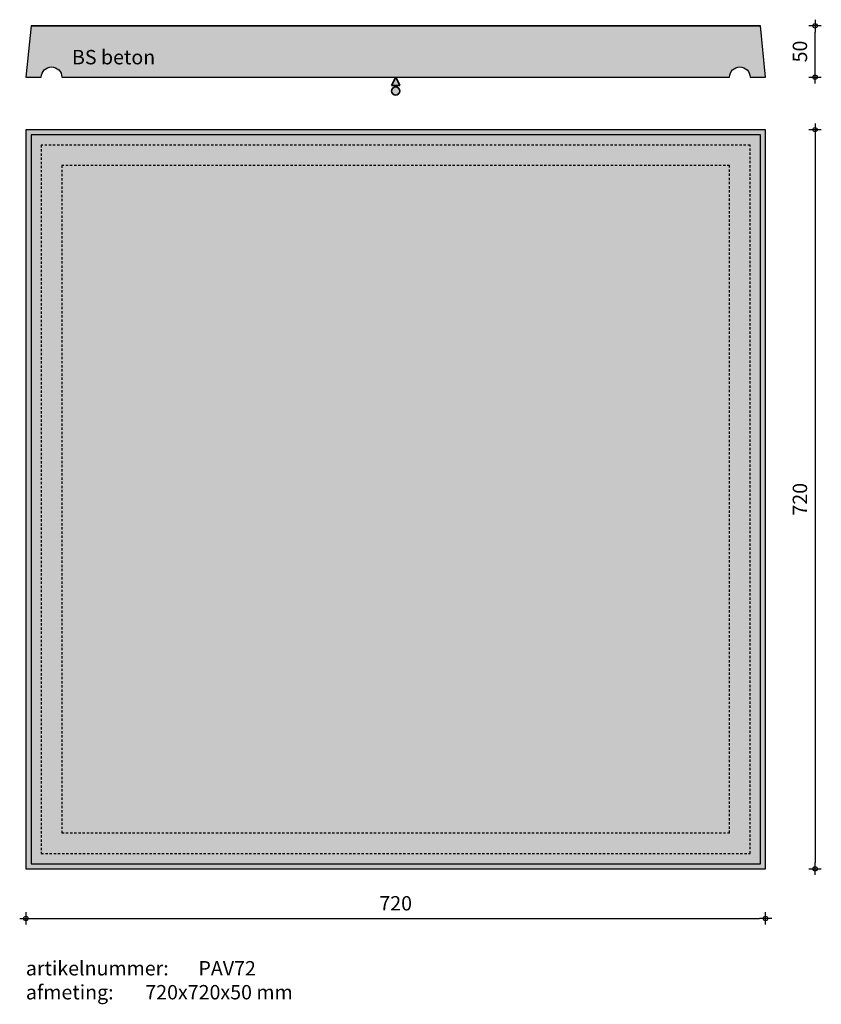
# Model space of a CAD drawing. Units: millimetres. Extents: x 64425 to 65205, y 16621 to 17580.
import ezdxf

# ---------------------------------------------------------------- set-up
doc = ezdxf.new("R2010")
doc.units = ezdxf.units.MM
doc.linetypes.add('JIS_02_0.7', pattern=[1.35, 0.75, -0.6])
doc.layers.get('0').update_dxf_attribs({"lineweight": 25})
doc.layers.get('Defpoints').update_dxf_attribs({"lineweight": 25})
for name, color, linetype, lineweight in [('Arcering', 252, 'Continuous', 25), ('Betonelement dsn', 3, 'Continuous', 25), ('Maatvoering', 1, 'Continuous', 25), ('ST-kader3', 3, 'Continuous', 35), ('Stippellijn', 1, 'JIS_02_0.7', 25), ('Tekst 2', 4, 'Continuous', 30)]:
    doc.layers.add(name, color=color, linetype=linetype, lineweight=lineweight)
doc.dimstyles.new('1-05', dxfattribs={"dimscale": 2, "dimtxt": 7, "dimasz": 3, "dimexe": 1.25, "dimexo": 0.625, "dimgap": 3, "dimtad": 1, "dimdec": 0, "dimtxsty": 'Standard', "dimblk": 'Maatv', "dimcen": 2.5, "dimse1": 1, "dimse2": 1, "dimclrt": 2, "dimadec": 1, "dimazin": 0, "dimtfac": 1, "dimtdec": 0, "dimtofl": 0, "dimtmove": 1, "dimatfit": 3, "dimldrblk": 'Maatv', "dimfxl": 1, "dimarcsym": 0})

# ---------------------------------------------------------------- blocks, each defined once
blk = doc.blocks.new('Maatv')
at = {"color": 0, "linetype": 'ByBlock'}
for p, q in [((1, 0), (-1, 0)), ((0, -1), (0, 1))]:
    blk.add_line(p, q, dxfattribs=at)
blk.add_circle((0, 0), 0.35, dxfattribs=at)
blk = doc.blocks.new('*D24')
at = {"layer": 'Defpoints', "color": 0, "transparency": 16777216}
for p in [(64430.75, 16753.24), (65150.75, 16753.24), (65150.75, 16704.86)]:
    blk.add_point(p, dxfattribs=at)
at = {"layer": 'Maatvoering', "color": 0, "lineweight": -2, "transparency": 16777216}
blk.add_line((64436.75, 16704.86), (65144.75, 16704.86), dxfattribs=at)
at = {"layer": 'Maatvoering', "color": 0, "lineweight": -2, "transparency": 16777216, "xscale": 6, "yscale": 6, "zscale": 6, "rotation": 180}
blk.add_blockref('Maatv', (64430.75, 16704.86), dxfattribs=at)
at = {"layer": 'Maatvoering', "color": 0, "lineweight": -2, "transparency": 16777216, "xscale": 6, "yscale": 6, "zscale": 6}
blk.add_blockref('Maatv', (65150.75, 16704.86), dxfattribs=at)
at = {"layer": 'Maatvoering', "color": 2, "transparency": 16777216, "insert": (64790.75, 16717.86), "char_height": 14, "attachment_point": 5}
blk.add_mtext('720', dxfattribs=at)
blk = doc.blocks.new('*D25')
at = {"layer": 'Defpoints', "color": 0, "transparency": 16777216}
for p in [(65150.75, 17473.24), (65150.75, 16753.24), (65199.05, 16753.24)]:
    blk.add_point(p, dxfattribs=at)
at = {"layer": 'Maatvoering', "color": 0, "lineweight": -2, "transparency": 16777216}
blk.add_line((65199.05, 17467.24), (65199.05, 16759.24), dxfattribs=at)
at = {"layer": 'Maatvoering', "color": 0, "lineweight": -2, "transparency": 16777216, "xscale": 6, "yscale": 6, "zscale": 6}
for p, rotation in [((65199.05, 17473.24), 90), ((65199.05, 16753.24), 270)]:
    blk.add_blockref('Maatv', p, dxfattribs=dict(at, rotation=rotation))
at = {"layer": 'Maatvoering', "color": 2, "transparency": 16777216, "insert": (65186.05, 17113.24), "char_height": 14, "attachment_point": 5, "rotation": 90}
blk.add_mtext('720', dxfattribs=at)
blk = doc.blocks.new('stortzijde vlak onbehandeld2')
at = {"layer": 'ST-kader3'}
for p, q in [((0, 0), (-1, -2)), ((1, -2), (0, 0)), ((-1, -2), (1, -2))]:
    blk.add_line(p, q, dxfattribs=at)
blk.add_circle((0, -3.38), 1, dxfattribs=at)
blk = doc.blocks.new('*D26')
at = {"layer": 'Defpoints', "color": 0, "transparency": 16777216}
for p in [(64790.75, 17574.37), (65199.05, 17574.37), (65150.75, 17524.37)]:
    blk.add_point(p, dxfattribs=at)
at = {"layer": 'Maatvoering', "color": 0, "lineweight": -2, "transparency": 16777216}
blk.add_line((65199.05, 17530.37), (65199.05, 17568.37), dxfattribs=at)
at = {"layer": 'Maatvoering', "color": 0, "lineweight": -2, "transparency": 16777216, "xscale": 6, "yscale": 6, "zscale": 6}
for p, rotation in [((65199.05, 17574.37), 90), ((65199.05, 17524.37), 270)]:
    blk.add_blockref('Maatv', p, dxfattribs=dict(at, rotation=rotation))
at = {"layer": 'Maatvoering', "color": 2, "transparency": 16777216, "insert": (65186.05, 17549.37), "char_height": 14, "attachment_point": 5, "rotation": 90}
blk.add_mtext('50', dxfattribs=at)

msp = doc.modelspace()

# ---------------------------------------------------------------- hatches: boundary and pattern name
at = {"layer": 'Arcering'}
h = msp.add_hatch(color=256, dxfattribs=at)
h.dxf.hatch_style = 1
h.paths.add_polyline_path([(65145.75, 17574.37), (64435.75, 17574.37), (64430.75, 17524.37), (64445.75, 17524.37, -1), (64465.75, 17524.37), (65115.75, 17524.37, -1), (65135.75, 17524.37), (65150.75, 17524.37)])
h = msp.add_hatch(color=256, dxfattribs=at)
h.paths.add_polyline_path([(65145.75, 17468.24), (64435.75, 17468.24), (64790.75, 17113.24)])
h.paths.add_polyline_path([(64435.75, 17468.24), (64435.75, 16758.24), (64790.75, 17113.24)])
h.paths.add_polyline_path([(64790.75, 17113.24), (64435.75, 16758.24), (65145.75, 16758.24)])
h.paths.add_polyline_path([(65145.75, 17468.24), (64790.75, 17113.24), (65145.75, 16758.24)])
h.paths.add_polyline_path([(65150.75, 17473.24), (64430.75, 17473.24), (64435.75, 17468.24), (65145.75, 17468.24)])
h.paths.add_polyline_path([(64435.75, 17468.24), (64430.75, 17473.24), (64430.75, 16753.24), (64435.75, 16758.24)])
h.paths.add_polyline_path([(65145.75, 16758.24), (64435.75, 16758.24), (64430.75, 16753.24), (65150.75, 16753.24)])
h.paths.add_polyline_path([(65150.75, 17473.24), (65145.75, 17468.24), (65145.75, 16758.24), (65150.75, 16753.24)])
at = {"layer": 'ST-kader3'}
h = msp.add_hatch(color=256, dxfattribs=at)
h.paths.add_polyline_path([(64790.75, 17524.37), (64794.75, 17516.37), (64786.75, 17516.37)])
h.paths.add_polyline_path([(64786.75, 17510.84, -1), (64794.75, 17510.84, -1)])

# ---------------------------------------------------------------- linework, layer by layer
at = {"layer": 'Betonelement dsn'}
msp.add_line((64435.75, 17574.37), (65145.75, 17574.37), dxfattribs=at)
msp.add_lwpolyline([(64790.75, 17574.37), (64435.75, 17574.37), (64430.75, 17524.37), (64445.75, 17524.37, -1), (64465.75, 17524.37), (65115.75, 17524.37, -1), (65135.75, 17524.37), (65150.75, 17524.37), (65145.75, 17574.37)], format="xyb", close=True, dxfattribs=at)
for points in [[(65150.75, 17473.24), (64430.75, 17473.24), (64430.75, 16753.24), (65150.75, 16753.24)], [(65145.75, 17468.24), (64435.75, 17468.24), (64435.75, 16758.24), (65145.75, 16758.24)]]:
    msp.add_lwpolyline(points, close=True, dxfattribs=at)
at = {"layer": 'Stippellijn', "ltscale": 3}
for points in [[(65135.75, 17458.24), (64445.75, 17458.24), (64445.75, 16768.24), (65135.75, 16768.24)], [(65115.75, 17438.24), (64465.75, 17438.24), (64465.75, 16788.24), (65115.75, 16788.24)]]:
    msp.add_lwpolyline(points, close=True, dxfattribs=at)

# ---------------------------------------------------------------- block references
at = {"layer": 'ST-kader3', "xscale": -4, "yscale": 4, "zscale": 4}
msp.add_blockref('stortzijde vlak onbehandeld2', (64790.75, 17524.37), dxfattribs=at)

# ---------------------------------------------------------------- texts
at = {"layer": 'Tekst 2', "char_height": 14, "width": 405.7254, "attachment_point": 1}
for s, insert in [('\\A1;{\\fVerdana|b0|i0|c0|p34;BS beton}', (64475.64, 17550.88)), ('\\A1;{\\fVerdana|b0|i0|c0|p34;artikelnummer: ^IPAV72\\Pafmeting:^I^I720x720x50 mm}', (64430.74, 16663.38))]:
    msp.add_mtext(s, dxfattribs=dict(at, insert=insert))

# ---------------------------------------------------------------- dimensions: what is measured, and where the dimension line sits
at = {"layer": 'Maatvoering'}
for base, p1, p2, picture, middle in [((65199.05, 17574.37), (65150.75, 17524.37), (64790.75, 17574.37), '*D26', (65186.05, 17549.37)), ((65199.05, 16753.24), (65150.75, 17473.24), (65150.75, 16753.24), '*D25', (65186.05, 17113.24))]:
    dim = msp.add_linear_dim(base=base, p1=p1, p2=p2, angle=90, dimstyle='1-05', dxfattribs=at)
    dim.commit()
    dim.dimension.update_dxf_attribs({"geometry": picture, "text_midpoint": middle})
dim = msp.add_linear_dim(base=(65150.75, 16704.86), p1=(64430.75, 16753.24), p2=(65150.75, 16753.24), dimstyle='1-05', dxfattribs=at)
dim.commit()
dim.dimension.update_dxf_attribs({"geometry": '*D24', "text_midpoint": (64790.75, 16717.86)})

doc.saveas('drawing.dxf')
